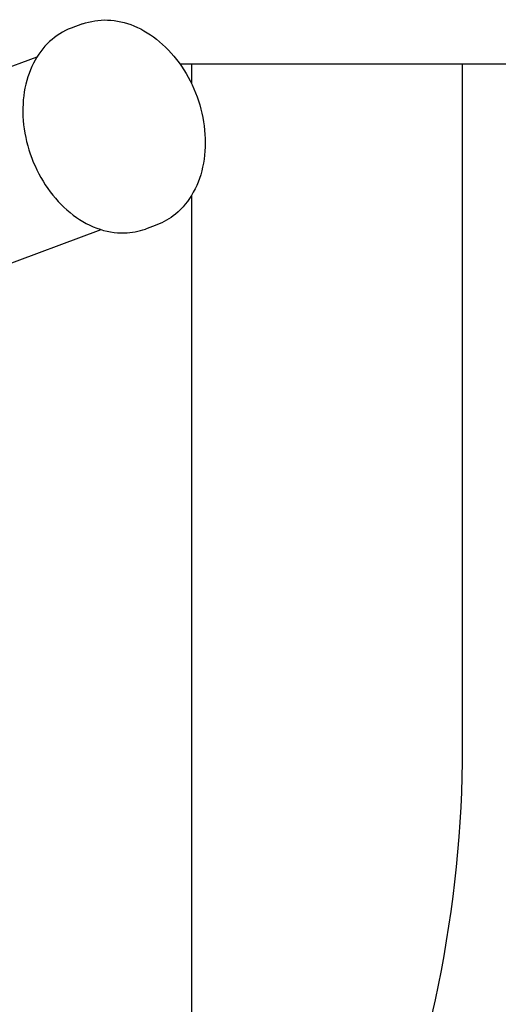
# Model space of a CAD drawing. Extents: x 4650 to 6059, y -99 to 1460.
# Drawn here: x 5638 to 5720, y 307 to 476 of the extents above; entities that cross this region are included whole.
import ezdxf

# ---------------------------------------------------------------- set-up
doc = ezdxf.new("R2010")
doc.units = 0
doc.layers.get('0').update_dxf_attribs({"linetype": 'CONTINUOUS'})
doc.layers.add('PV-2F17', color=7, linetype='CONTINUOUS')

# ---------------------------------------------------------------- blocks, each defined once
blk = doc.blocks.new('*U16')
at = {"layer": 'PV-2F17'}
for p, q in [((-7.91, 932.38), (-9.84, 931.66)), ((-132.33, 883.6), (-15.71, 926.77)), ((86.17, 925.49), (8.82, 925.49)), ((10.81, 925.49), (10.81, 922.11)), ((57.3, 808.4), (57.3, 925.49)), ((10.81, 903), (10.81, 613.06)), ((-121.35, 853.95), (-4.73, 897.12)), ((4.84, 897.94), (2.9, 897.22))]:
    blk.add_line(p, q, dxfattribs=at)
blk.add_arc((-146.7, 808.4), 204, 336.9234, 0, dxfattribs=at)
for points, knots in [([(-7.91, 932.38), (-6.55, 932.88), (-5.08, 933.11), (-2.09, 933), (-0.55, 932.66), (2.47, 931.41), (3.96, 930.49), (6.72, 928.15), (7.99, 926.72), (10.16, 923.52), (11.06, 921.75), (12.41, 918.04), (12.85, 916.1), (13.23, 912.24), (13.17, 910.33), (12.51, 906.71), (11.93, 905.02), (10.3, 902.06), (9.26, 900.78), (7.07, 898.99), (5.99, 898.37), (4.84, 897.94)], [6.016316, 6.016316, 6.016316, 6.016316, 6.310699, 6.310699, 6.614225, 6.614225, 6.934395, 6.934395, 7.264214, 7.264214, 7.596467, 7.596467, 7.928933, 7.928933, 8.261143, 8.261143, 8.590611, 8.590611, 8.90932, 8.90932, 9.157908, 9.157908, 9.157908, 9.157908]), ([(-9.84, 931.66), (-11.21, 931.16), (-12.47, 930.38), (-14.67, 928.34), (-15.61, 927.08), (-17.1, 924.17), (-17.62, 922.5), (-18.2, 918.92), (-18.23, 917.02), (-17.8, 913.17), (-17.33, 911.24), (-15.93, 907.55), (-15, 905.78), (-12.78, 902.61), (-11.48, 901.2), (-8.64, 898.88), (-7.09, 897.98), (-3.92, 896.79), (-2.3, 896.5), (0.53, 896.57), (1.75, 896.8), (2.9, 897.22)], [0.26687, 0.26687, 0.26687, 0.26687, 0.561253, 0.561253, 0.864779, 0.864779, 1.184949, 1.184949, 1.514768, 1.514768, 1.847021, 1.847021, 2.179487, 2.179487, 2.511697, 2.511697, 2.841165, 2.841165, 3.159873, 3.159873, 3.408462, 3.408462, 3.408462, 3.408462])]:
    blk.add_open_spline(points, degree=3, knots=knots, dxfattribs=at)
blk = doc.blocks.new('A$C06601389')
at = {"layer": 'PV-2F17'}
blk.add_blockref('*U16', (999.7, -358.93), dxfattribs=at)

msp = doc.modelspace()

# ---------------------------------------------------------------- block references
msp.add_blockref('A$C06601389', (4656.55, -98.39))

doc.saveas('drawing.dxf')
